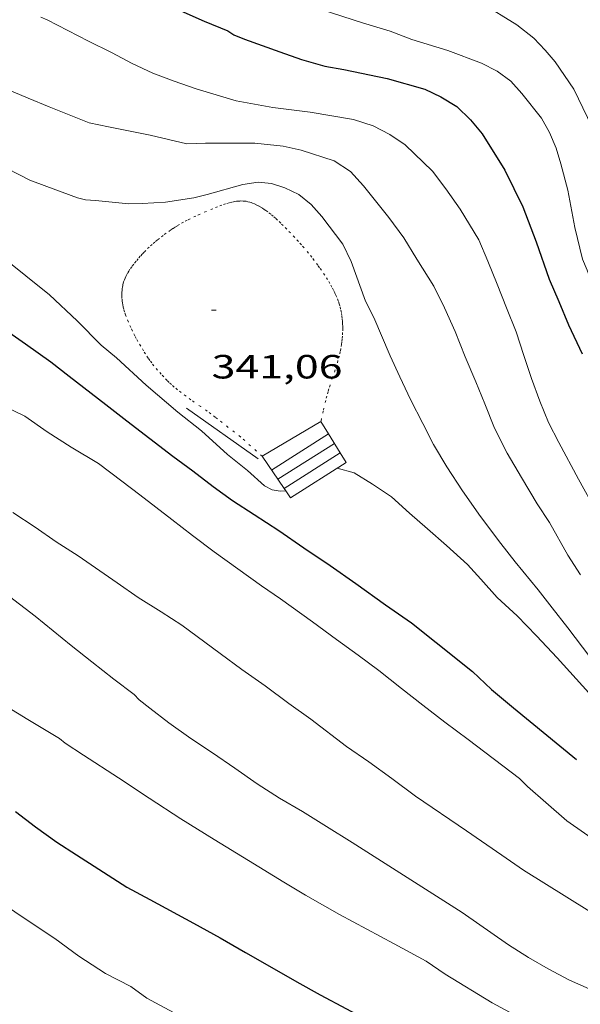
# Model space of a CAD drawing. Units: inches. Extents: x 452000 to 453003, y 4601498 to 4602002.
# Drawn here: x 452203 to 452228, y 4601879 to 4601923 of the extents above; entities that cross this region are included whole.
import ezdxf
from ezdxf.enums import TextEntityAlignment as Align

# ---------------------------------------------------------------- set-up
doc = ezdxf.new("R2010")
doc.units = ezdxf.units.IN
doc.header["$MEASUREMENT"] = 0
doc.linetypes.add('PUNTOS', pattern=[0.25, 0, -0.25])
for name, color, linetype, lineweight in [('BARANA', 7, 'Continuous', 0), ('CORBA DE NIVELL', 7, 'Continuous', 0), ('CORBA MESTRA', 7, 'Continuous', 0), ('COTA ALTIMETRICA', 7, 'Continuous', 0), ('ESCALES', 7, 'Continuous', 0), ('LIMIT ESPLANADA DE TERRA', 7, 'Continuous', 0)]:
    doc.layers.add(name, color=color, linetype=linetype, lineweight=lineweight)
doc.styles.add('Style-Arial', font='ARIAL.TTF')
doc.linetypes.add('barana', pattern='A,3.4,-0.6,[8,dgnlstyle-mataro.shx,S=0.00644,R=0,X=0,Y=0],-0.6,3.4', length=8)

# ---------------------------------------------------------------- blocks, each defined once
blk = doc.blocks.new('COTA')
at = {"color": 0, "linetype": 'ByBlock', "lineweight": -2}
blk.add_line((0, 0), (0.2, 0), dxfattribs=at)

msp = doc.modelspace()

# ---------------------------------------------------------------- linework, layer by layer
at = {"layer": 'BARANA', "color": 7, "linetype": 'barana', "lineweight": 0, "elevation": 341.886}
msp.add_lwpolyline([(452210.467, 4601905.819), (452213.661, 4601903.57)], dxfattribs=at)
at = {"layer": 'CORBA DE NIVELL', "color": 30, "linetype": 'Continuous', "lineweight": 0}
for points, elevation in [([(452223.594, 4601923.904), (452225.188, 4601922.912), (452225.943, 4601922.324), (452226.459, 4601921.796), (452226.895, 4601921.264), (452227.731, 4601920.044), (452228.347, 4601918.786), (452228.878, 4601917.581), (452229.072, 4601917.002), (452229.37, 4601915.999), (452229.453, 4601915.589), (452229.744, 4601914.558), (452230.039, 4601913.845), (452230.247, 4601913.598)], 347.001), ([(452203.969, 4601923.261), (452204.248, 4601923.14), (452206.09, 4601922.19), (452207.113, 4601921.68), (452208.048, 4601921.201), (452208.958, 4601920.763), (452209.92, 4601920.401), (452210.895, 4601920.06), (452212.677, 4601919.53), (452214.315, 4601919.233), (452215.978, 4601919.031), (452217.902, 4601918.692), (452218.786, 4601918.41), (452219.525, 4601918.028), (452220.217, 4601917.564), (452221.432, 4601916.39), (452222.027, 4601915.605), (452222.657, 4601914.693), (452223.492, 4601913.325), (452223.903, 4601912.386), (452224.319, 4601911.356), (452224.731, 4601910.292), (452225.155, 4601909.227), (452225.494, 4601908.176), (452225.842, 4601907.151), (452226.213, 4601906.137), (452226.601, 4601905.188), (452227.062, 4601904.291), (452227.935, 4601902.653), (452228.726, 4601901.238)], 344.001), ([(452216.508, 4601923.588), (452218.302, 4601923.005), (452219.536, 4601922.63), (452220.514, 4601922.26), (452222.108, 4601921.78), (452223.613, 4601921.206), (452224.309, 4601920.85), (452224.929, 4601920.409), (452225.409, 4601919.862), (452226.29, 4601918.763), (452226.648, 4601918.124), (452226.939, 4601917.417), (452227.156, 4601916.722), (452227.468, 4601915.553), (452227.782, 4601913.885), (452228.113, 4601912.47), (452228.326, 4601911.98), (452228.773, 4601910.737), (452229.198, 4601909.883), (452229.392, 4601909.627), (452229.936, 4601909.04), (452230.206, 4601908.88), (452230.358, 4601908.841)], 346.001), ([(452202.461, 4601920.044), (452203.398, 4601919.65), (452204.334, 4601919.255), (452206.123, 4601918.542), (452206.982, 4601918.365), (452208.84, 4601917.992), (452210.483, 4601917.616), (452211.314, 4601917.645), (452212.847, 4601917.636), (452213.511, 4601917.64), (452214.777, 4601917.501), (452215.574, 4601917.335), (452217.048, 4601916.848), (452217.768, 4601916.377), (452218.359, 4601915.734), (452219.485, 4601914.33), (452220.155, 4601913.419), (452220.736, 4601912.466), (452221.488, 4601911.258), (452221.972, 4601910.296), (452222.447, 4601909.244), (452222.882, 4601908.116), (452223.364, 4601907.006), (452223.76, 4601906.012), (452224.194, 4601904.934), (452224.761, 4601903.823), (452225.404, 4601902.733), (452226.102, 4601901.565), (452226.642, 4601900.723), (452227.469, 4601899.276), (452228.028, 4601898.387)], 343.001), ([(452202.476, 4601916.506), (452203.476, 4601915.998), (452204.24, 4601915.71), (452205.609, 4601915.198), (452205.954, 4601915.111), (452206.405, 4601915.083), (452207.886, 4601914.936), (452208.483, 4601914.947), (452209.534, 4601915.014), (452210.788, 4601915.199), (452211.387, 4601915.357), (452212.975, 4601915.792), (452213.661, 4601915.908), (452214.246, 4601915.845), (452214.853, 4601915.644), (452215.475, 4601915.351), (452216.02, 4601914.901), (452216.49, 4601914.365), (452217.427, 4601913.136), (452217.798, 4601912.371), (452218.438, 4601910.601), (452218.811, 4601909.869), (452219.547, 4601908.158), (452219.977, 4601907.224), (452220.444, 4601906.206), (452220.993, 4601905.142), (452221.478, 4601904.202), (452222.073, 4601903.207), (452222.774, 4601902.135), (452223.57, 4601900.987), (452224.477, 4601899.794), (452225.12, 4601898.966), (452226.141, 4601897.724), (452226.758, 4601896.914), (452227.463, 4601896.024), (452229.138, 4601893.816)], 342.001), ([(452202.176, 4601912.632), (452203.307, 4601911.732), (452204.357, 4601910.88), (452205.59, 4601909.721), (452206.665, 4601908.639), (452207.342, 4601908.069), (452208.66, 4601906.846), (452210.083, 4601905.648), (452211.129, 4601904.813), (452212.286, 4601903.758), (452213.177, 4601903.044), (452213.947, 4601902.363), (452214.283, 4601902.186), (452214.636, 4601902.127), (452214.89, 4601902.138)], 341.001), ([(452202.311, 4601905.927), (452203.254, 4601905.475), (452204.248, 4601904.764), (452205.323, 4601904.079), (452206.538, 4601903.354), (452207.577, 4601902.576), (452208.38, 4601901.955), (452209.805, 4601900.854), (452210.737, 4601900.142), (452211.696, 4601899.422), (452212.759, 4601898.653), (452213.801, 4601897.909), (452214.653, 4601897.329), (452216.079, 4601896.301), (452217.151, 4601895.509), (452218.118, 4601894.806), (452219.041, 4601894.129), (452220.049, 4601893.325), (452221.001, 4601892.577), (452221.984, 4601891.815), (452223.018, 4601891.044), (452225.302, 4601889.305), (452225.669, 4601888.955), (452226.487, 4601888.242), (452227.415, 4601887.422), (452229.63, 4601885.877)], 339.001), ([(452217.179, 4601903.146), (452217.943, 4601902.939), (452218.756, 4601902.431), (452219.604, 4601901.868), (452220.41, 4601901.145), (452221.211, 4601900.439), (452222.061, 4601899.7), (452222.992, 4601898.852), (452223.587, 4601898.192), (452224.317, 4601897.385), (452225.205, 4601896.563), (452226.063, 4601895.665), (452226.989, 4601894.698), (452230.81, 4601890.468)], 341.001), ([(452202.724, 4601901.167), (452203.717, 4601900.518), (452204.654, 4601899.863), (452205.627, 4601899.238), (452207.373, 4601898.041), (452208.315, 4601897.379), (452209.327, 4601896.745), (452210.262, 4601896.141), (452211.957, 4601894.88), (452212.935, 4601894.175), (452213.972, 4601893.437), (452215.028, 4601892.652), (452216.006, 4601891.959), (452217.603, 4601890.74), (452218.593, 4601890.046), (452219.614, 4601889.315), (452220.679, 4601888.518), (452222.94, 4601886.969), (452224.527, 4601885.898), (452225.484, 4601885.218), (452229.346, 4601882.819)], 338.001), ([(452202.579, 4601897.433), (452203.722, 4601896.544), (452204.517, 4601895.895), (452205.322, 4601895.234), (452206.247, 4601894.517), (452207.229, 4601893.733), (452208.124, 4601893.053), (452208.348, 4601892.823), (452208.825, 4601892.44), (452209.683, 4601891.792), (452210.65, 4601891.1), (452211.616, 4601890.459), (452212.618, 4601889.775), (452213.613, 4601889.074), (452214.608, 4601888.437), (452215.628, 4601887.831), (452216.706, 4601887.168), (452217.842, 4601886.461), (452222.753, 4601883.335), (452224.819, 4601881.893), (452225.706, 4601881.322), (452226.587, 4601880.819), (452227.538, 4601880.321), (452228.554, 4601879.869)], 337.001), ([(452201.996, 4601892.789), (452203.387, 4601891.94), (452204.807, 4601891.095), (452205.061, 4601890.891), (452205.878, 4601890.354), (452207.436, 4601889.343), (452208.798, 4601888.429), (452210.211, 4601887.505), (452211.693, 4601886.597), (452213.229, 4601885.651), (452214.797, 4601884.69), (452215.768, 4601884.106), (452217.278, 4601883.252), (452219.723, 4601881.931), (452221.149, 4601881.165), (452221.995, 4601880.58), (452224.092, 4601879.3), (452225.053, 4601878.79)], 336.001)]:
    msp.add_lwpolyline(points, dxfattribs=dict(at, elevation=elevation))
at = {"layer": 'CORBA DE NIVELL', "color": 30, "linetype": 'Continuous', "lineweight": 0, "flags": 128}
for points, elevation in [([(452214.89, 4601902.138), (452214.891, 4601902.138)], 341.001), ([(452202.012, 4601883.898), (452203.182, 4601883.114), (452204.587, 4601882.173), (452205.665, 4601881.386), (452206.852, 4601880.607), (452207.989, 4601880.036), (452208.698, 4601879.514), (452209.881, 4601878.877)], 334.001)]:
    msp.add_lwpolyline(points, dxfattribs=dict(at, elevation=elevation))
at = {"layer": 'CORBA MESTRA', "color": 30, "linetype": 'Continuous', "lineweight": 30, "elevation": 345.001}
msp.add_lwpolyline([(452210.212, 4601923.537), (452211.251, 4601923.083), (452212.308, 4601922.644), (452212.572, 4601922.479), (452213.049, 4601922.284), (452214.628, 4601921.709), (452215.593, 4601921.38), (452216.623, 4601921.074), (452217.479, 4601920.926), (452219.414, 4601920.523), (452221.087, 4601920.048), (452221.796, 4601919.713), (452222.514, 4601919.281), (452223.12, 4601918.683), (452223.638, 4601918.053), (452224.661, 4601916.436), (452225.455, 4601914.805), (452226.051, 4601913.237), (452226.638, 4601911.578), (452227.062, 4601910.587), (452227.499, 4601909.544), (452228.101, 4601908.242)], dxfattribs=at)
at = {"layer": 'CORBA MESTRA', "color": 30, "linetype": 'Continuous', "lineweight": 30, "flags": 128}
for points, elevation in [([(452202.253, 4601909.418), (452203.28, 4601908.692), (452204.419, 4601907.894), (452205.232, 4601907.249), (452206.87, 4601905.982), (452207.8, 4601905.259), (452208.827, 4601904.47), (452209.854, 4601903.682), (452210.751, 4601903.024), (452211.65, 4601902.338), (452212.52, 4601901.7), (452213.477, 4601901.082), (452214.584, 4601900.372), (452215.692, 4601899.599), (452216.872, 4601898.803), (452218.018, 4601898.01), (452219.337, 4601897.06), (452220.498, 4601896.249), (452221.586, 4601895.376), (452223.21, 4601894.075), (452224.066, 4601893.279), (452225.045, 4601892.461), (452227.849, 4601890.151)], 340.001), ([(452202.846, 4601887.844), (452203.739, 4601887.153), (452204.679, 4601886.469), (452205.561, 4601885.903), (452206.55, 4601885.271), (452207.797, 4601884.47), (452208.823, 4601883.92), (452210.78, 4601882.857), (452211.961, 4601882.209), (452213.09, 4601881.548), (452214.167, 4601880.948), (452215.377, 4601880.24), (452216.423, 4601879.666), (452217.589, 4601879.036), (452221.527, 4601876.931), (452223.445, 4601876.003), (452224.37, 4601875.601)], 335.001)]:
    msp.add_lwpolyline(points, dxfattribs=dict(at, elevation=elevation))
at = {"layer": 'ESCALES', "color": 1, "linetype": 'Continuous', "lineweight": 0, "extrusion": (-0.000283135, -0.000167777, 1), "elevation": -558.869, "flags": 128}
msp.add_lwpolyline([(452213.921, 4601903.649), (452216.535, 4601905.198)], dxfattribs=at)
at = {"layer": 'ESCALES', "color": 1, "linetype": 'Continuous', "lineweight": 0}
for points, elevation in [([(452216.457, 4601905.227), (452216.795, 4601904.679)], 341.262), ([(452216.795, 4601904.679), (452217.319, 4601903.828)], 341.168), ([(452216.795, 4601904.679), (452216.795, 4601904.679)], 340.951), ([(452217.319, 4601903.828), (452214.821, 4601902.239)], 340.951), ([(452217.319, 4601903.828), (452214.821, 4601902.239)], 340.951), ([(452217.319, 4601903.828), (452217.319, 4601903.828)], 340.951), ([(452217.319, 4601903.828), (452217.319, 4601903.828)], 340.951), ([(452214.89, 4601902.138), (452214.821, 4601902.239)], 341.006), ([(452215.103, 4601901.825), (452214.89, 4601902.138)], 340.951)]:
    msp.add_lwpolyline(points, dxfattribs=dict(at, elevation=elevation))
at = {"layer": 'ESCALES', "color": 1, "linetype": 'Continuous', "lineweight": 0, "flags": 128}
for points, elevation in [([(452216.795, 4601904.679), (452214.26, 4601903.065)], 340.951), ([(452217.056, 4601904.254), (452214.54, 4601902.653)], 340.951), ([(452217.056, 4601904.254), (452214.54, 4601902.653)], 340.951), ([(452214.821, 4601902.239), (452213.843, 4601903.678)], 341.023), ([(452217.319, 4601903.828), (452217.581, 4601903.402)], 341.022), ([(452214.821, 4601902.239), (452214.821, 4601902.239)], 340.951), ([(452214.821, 4601902.239), (452214.821, 4601902.239)], 340.951)]:
    msp.add_lwpolyline(points, dxfattribs=dict(at, elevation=elevation))
at = {"layer": 'ESCALES', "color": 1, "linetype": 'Continuous', "lineweight": 0, "extrusion": (0.000287225, 0.000182787, 1), "elevation": 1312.007, "flags": 128}
msp.add_lwpolyline([(452217.464, 4601903.239), (452214.986, 4601901.662)], dxfattribs=at)
at = {"layer": 'LIMIT ESPLANADA DE TERRA', "color": 7, "linetype": 'PUNTOS', "lineweight": 0}
for points in [[(452213.843, 4601903.678, 341.294), (452212.879, 4601904.538, 341.326), (452211.84, 4601905.352, 341.358), (452211.742, 4601905.428, 341.36), (452211.555, 4601905.568, 341.361), (452211.39, 4601905.687, 341.358), (452211.099, 4601905.893, 341.348), (452210.66, 4601906.2, 341.327), (452210.442, 4601906.356, 341.317), (452210.227, 4601906.516, 341.31), (452210.06, 4601906.648, 341.306), (452209.917, 4601906.768, 341.302), (452209.796, 4601906.876, 341.298), (452209.692, 4601906.974, 341.295), (452209.602, 4601907.06, 341.292), (452209.449, 4601907.216, 341.288), (452209.337, 4601907.336, 341.285), (452209.173, 4601907.521, 341.281), (452209.014, 4601907.712, 341.278), (452208.912, 4601907.841, 341.277), (452208.827, 4601907.957, 341.276), (452208.756, 4601908.059, 341.276), (452208.635, 4601908.24, 341.276), (452208.549, 4601908.378, 341.276), (452208.422, 4601908.589, 341.277), (452208.298, 4601908.803, 341.278), (452208.223, 4601908.938, 341.279), (452208.16, 4601909.056, 341.28), (452208.056, 4601909.265, 341.281), (452207.983, 4601909.423, 341.283), (452207.877, 4601909.664, 341.285), (452207.776, 4601909.91, 341.286), (452207.749, 4601909.981, 341.286), (452207.703, 4601910.117, 341.285), (452207.668, 4601910.237, 341.284), (452207.643, 4601910.343, 341.283), (452207.624, 4601910.437, 341.281), (452207.61, 4601910.519, 341.28), (452207.6, 4601910.591, 341.279), (452207.587, 4601910.717, 341.278), (452207.582, 4601910.811, 341.277), (452207.581, 4601910.882, 341.277), (452207.582, 4601910.986, 341.277), (452207.589, 4601911.09, 341.278), (452207.597, 4601911.161, 341.279), (452207.607, 4601911.226, 341.28), (452207.619, 4601911.288, 341.281), (452207.632, 4601911.345, 341.281), (452207.662, 4601911.451, 341.283), (452207.694, 4601911.543, 341.284), (452207.726, 4601911.623, 341.286), (452207.757, 4601911.693, 341.287), (452207.787, 4601911.753, 341.288), (452207.843, 4601911.857, 341.289), (452207.889, 4601911.935, 341.29), (452207.965, 4601912.05, 341.292), (452208.047, 4601912.163, 341.294), (452208.15, 4601912.295, 341.296), (452208.246, 4601912.413, 341.298), (452208.338, 4601912.521, 341.3), (452208.424, 4601912.619, 341.302), (452208.506, 4601912.709, 341.303), (452208.584, 4601912.79, 341.305), (452208.731, 4601912.938, 341.308), (452208.862, 4601913.063, 341.31), (452208.979, 4601913.168, 341.312), (452209.084, 4601913.258, 341.314), (452209.177, 4601913.335, 341.316), (452209.343, 4601913.467, 341.318), (452209.471, 4601913.563, 341.32), (452209.669, 4601913.704, 341.323), (452209.77, 4601913.774, 341.325), (452209.874, 4601913.843, 341.326), (452209.975, 4601913.908, 341.327), (452210.069, 4601913.966, 341.328), (452210.248, 4601914.071, 341.329), (452210.405, 4601914.158, 341.329), (452210.544, 4601914.23, 341.328), (452210.789, 4601914.35, 341.327), (452210.974, 4601914.435, 341.327), (452211.256, 4601914.559, 341.326), (452211.543, 4601914.68, 341.326), (452211.754, 4601914.767, 341.327), (452211.944, 4601914.842, 341.328), (452212.113, 4601914.903, 341.329), (452212.262, 4601914.952, 341.33), (452212.393, 4601914.989, 341.331), (452212.507, 4601915.016, 341.331), (452212.607, 4601915.036, 341.332), (452212.694, 4601915.049, 341.332), (452212.77, 4601915.057, 341.333), (452212.836, 4601915.062, 341.333), (452212.893, 4601915.063, 341.333), (452212.992, 4601915.061, 341.334), (452213.066, 4601915.055, 341.334), (452213.121, 4601915.048, 341.334), (452213.201, 4601915.032, 341.334), (452213.281, 4601915.01, 341.334), (452213.343, 4601914.989, 341.334), (452213.462, 4601914.944, 341.334), (452213.571, 4601914.895, 341.334)], [(452213.571, 4601914.895, 341.334), (452213.672, 4601914.844, 341.334), (452213.765, 4601914.792, 341.334), (452213.85, 4601914.74, 341.334), (452213.93, 4601914.689, 341.334), (452214.003, 4601914.638, 341.334), (452214.139, 4601914.537, 341.334), (452214.256, 4601914.444, 341.334), (452214.356, 4601914.359, 341.334), (452214.443, 4601914.282, 341.334), (452214.593, 4601914.144, 341.334), (452214.704, 4601914.037, 341.334), (452214.868, 4601913.874, 341.334), (452215.03, 4601913.71, 341.334), (452215.222, 4601913.511, 341.334), (452215.385, 4601913.337, 341.334), (452215.523, 4601913.184, 341.334), (452215.641, 4601913.05, 341.334), (452215.842, 4601912.813, 341.334), (452215.989, 4601912.631, 341.334), (452216.098, 4601912.492, 341.334), (452216.259, 4601912.278, 341.334), (452216.339, 4601912.168, 341.334), (452216.419, 4601912.056, 341.334), (452216.571, 4601911.835, 341.333), (452216.699, 4601911.64, 341.332), (452216.806, 4601911.467, 341.331), (452216.895, 4601911.315, 341.329), (452216.969, 4601911.18, 341.327), (452217.03, 4601911.061, 341.326), (452217.08, 4601910.956, 341.325), (452217.122, 4601910.864, 341.324), (452217.19, 4601910.7, 341.322), (452217.236, 4601910.575, 341.321), (452217.268, 4601910.48, 341.32), (452217.31, 4601910.337, 341.319), (452217.346, 4601910.191, 341.318), (452217.374, 4601910.053, 341.318), (452217.394, 4601909.923, 341.317), (452217.409, 4601909.8, 341.317), (452217.419, 4601909.684, 341.317), (452217.425, 4601909.575, 341.317), (452217.428, 4601909.472, 341.317), (452217.429, 4601909.375, 341.317), (452217.424, 4601909.194, 341.317), (452217.415, 4601909.035, 341.317), (452217.402, 4601908.896, 341.318), (452217.387, 4601908.775, 341.318), (452217.372, 4601908.669, 341.318), (452217.342, 4601908.485, 341.318), (452217.315, 4601908.347, 341.318), (452217.269, 4601908.144, 341.318), (452217.217, 4601907.943, 341.318), (452217.152, 4601907.72, 341.318), (452217.091, 4601907.527, 341.319), (452216.864, 4601906.851, 341.318), (452216.81, 4601906.682, 341.316), (452216.772, 4601906.554, 341.314), (452216.718, 4601906.362, 341.309), (452216.67, 4601906.168, 341.302), (452216.563, 4601905.698, 341.282), (452216.457, 4601905.227, 341.262)]]:
    msp.add_polyline3d(points, dxfattribs=at)

# ---------------------------------------------------------------- block references
at = {"layer": 'COTA ALTIMETRICA', "color": 7, "linetype": 'Continuous', "lineweight": 0, "xscale": 1.000001550400009, "yscale": 1.000001550399986, "zscale": 1.0000015504, "rotation": 359.9995652666707}
msp.add_blockref('COTA', (452211.585, 4601910.198, 341.061), dxfattribs=at)

# ---------------------------------------------------------------- texts
at = {"layer": 'COTA ALTIMETRICA', "color": 7, "linetype": 'Continuous', "lineweight": 0, "style": 'Style-Arial', "width": 1.333331}
msp.add_text('341,06', height=1.05, rotation=359.9996, dxfattribs=at).set_placement((452211.585, 4601908.198, 341.061), align=Align.TOP_LEFT)

doc.saveas('drawing.dxf')
